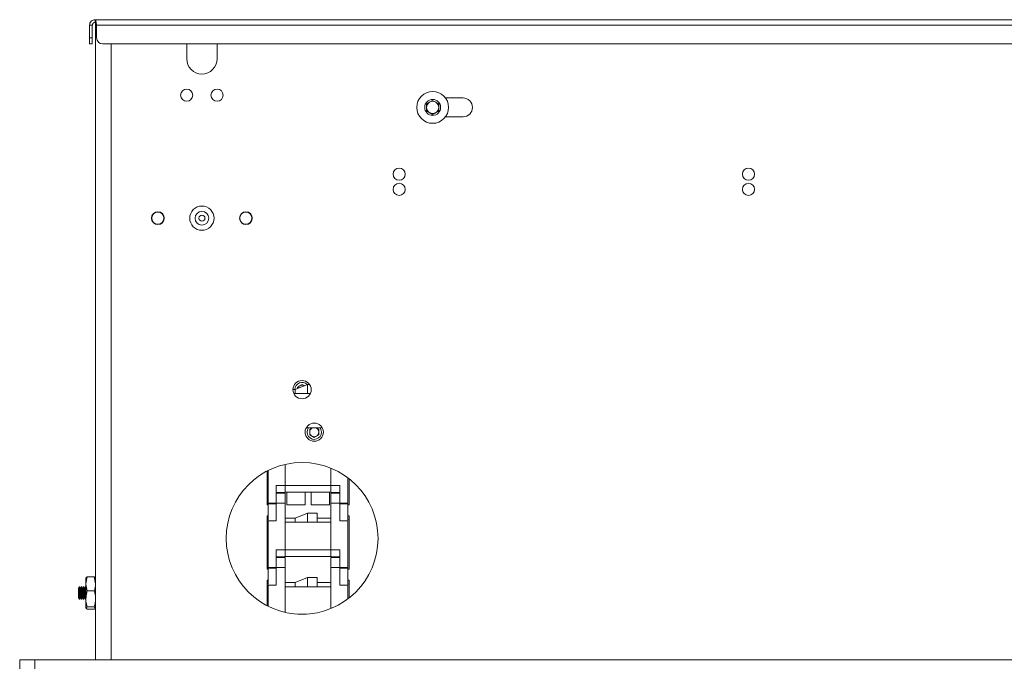
# Model space of a CAD drawing. Units: millimetres. Extents: x 74 to 3632, y 325 to 2930.
# Drawn here: x 143 to 467, y 1462 to 1675 of the extents above; entities that cross this region are included whole.
import ezdxf

# ---------------------------------------------------------------- set-up
doc = ezdxf.new("R2010")
doc.units = ezdxf.units.MM

msp = doc.modelspace()

# ---------------------------------------------------------------- linework, layer by layer
at = {"color": 7, "linetype": 'Continuous', "lineweight": 15}
for p, q in [((167.662, 1673.902), (167.662, 1674.802)), ((167.662, 1674.802), (737.962, 1674.802)), ((167.812, 1463.902), (167.812, 1673.77)), ((165.812, 1672.952), (166.712, 1672.952)), ((165.812, 1672.952), (165.812, 1668.802)), ((166.712, 1672.952), (166.712, 1668.802)), ((168.126, 1672.952), (168.126, 1668.802)), ((168.126, 1672.952), (737.498, 1672.952)), ((165.812, 1668.802), (166.712, 1668.802)), ((165.812, 1666.802), (165.812, 1668.802)), ((166.712, 1666.802), (165.812, 1666.802)), ((166.712, 1668.802), (166.712, 1666.802)), ((735.498, 1666.802), (170.126, 1666.802)), ((197.812, 1661.902), (197.812, 1666.802)), ((207.812, 1666.802), (207.812, 1661.902)), ((276.812, 1647.057), (278.812, 1648.211)), ((278.812, 1648.211), (280.812, 1647.057)), ((283.049, 1649.002), (288.812, 1649.002)), ((276.812, 1644.747), (276.812, 1647.057)), ((278.812, 1643.593), (276.812, 1644.747)), ((280.812, 1644.747), (278.812, 1643.593)), ((280.812, 1647.057), (280.812, 1644.747)), ((288.812, 1642.802), (283.049, 1642.802)), ((237.548, 1554.636), (233.548, 1552.976)), ((234.312, 1553.768), (235.812, 1554.634)), ((234.312, 1553.293), (234.312, 1553.768)), ((235.812, 1554.634), (236.537, 1554.216)), ((237.548, 1551.597), (237.548, 1554.636)), ((238.261, 1554.636), (237.548, 1554.636)), ((233.548, 1552.976), (232.813, 1552.976)), ((233.111, 1551.597), (238.513, 1551.597)), ((233.548, 1551.597), (233.548, 1552.976)), ((237.152, 1540.29), (242.472, 1540.29)), ((242.472, 1540.289), (237.152, 1540.289)), ((238.312, 1539.768), (239.214, 1540.289)), ((240.41, 1540.289), (241.312, 1539.768)), ((238.312, 1538.036), (238.312, 1539.768)), ((239.812, 1537.17), (238.312, 1538.036)), ((241.312, 1538.036), (239.812, 1537.17)), ((241.312, 1539.768), (241.312, 1538.036)), ((230.262, 1521.29), (230.262, 1528.278)), ((224.262, 1526.074), (224.262, 1514.991)), ((224.662, 1526.278), (224.662, 1515.485)), ((245.262, 1521.29), (245.262, 1527.047)), ((230.262, 1521.29), (227.262, 1521.29)), ((227.262, 1515.485), (227.262, 1521.29)), ((230.262, 1521.353), (245.262, 1521.353)), ((230.262, 1519.063), (230.262, 1521.29)), ((248.262, 1521.29), (245.262, 1521.29)), ((245.262, 1519.063), (245.262, 1521.29)), ((248.262, 1521.29), (248.262, 1515.485)), ((250.862, 1515.485), (250.862, 1523.864)), ((251.262, 1514.991), (251.262, 1523.557)), ((227.267, 1519.063), (230.262, 1519.063)), ((227.267, 1518.776), (227.267, 1519.063)), ((230.262, 1518.785), (227.267, 1518.785)), ((245.262, 1519.083), (230.262, 1519.083)), ((230.262, 1515.485), (230.262, 1518.785)), ((230.812, 1514.902), (230.812, 1519.083)), ((236.812, 1514.902), (236.812, 1519.083)), ((238.812, 1519.083), (238.812, 1514.902)), ((244.812, 1519.083), (244.812, 1514.902)), ((245.262, 1519.063), (248.257, 1519.063)), ((248.257, 1518.785), (245.262, 1518.785)), ((245.262, 1515.485), (245.262, 1518.785)), ((248.257, 1519.063), (248.257, 1518.776)), ((224.262, 1514.991), (224.662, 1514.991)), ((224.662, 1515.485), (227.262, 1515.485)), ((224.662, 1515.269), (224.662, 1515.485)), ((224.662, 1509.995), (224.662, 1515.269)), ((224.662, 1515.269), (227.262, 1515.269)), ((230.262, 1515.485), (227.262, 1515.485)), ((227.262, 1515.485), (227.262, 1509.679)), ((230.262, 1500.085), (230.262, 1515.485)), ((230.812, 1514.902), (236.812, 1514.902)), ((238.812, 1514.902), (244.812, 1514.902)), ((245.262, 1500.085), (245.262, 1515.485)), ((248.262, 1515.485), (245.262, 1515.485)), ((248.262, 1509.679), (248.262, 1515.485)), ((248.262, 1515.485), (250.862, 1515.485)), ((248.262, 1515.269), (250.862, 1515.269)), ((250.862, 1515.269), (250.862, 1515.485)), ((250.862, 1509.995), (250.862, 1515.269)), ((250.862, 1514.991), (251.262, 1514.991)), ((224.662, 1511.285), (224.262, 1511.285)), ((224.262, 1511.285), (224.262, 1509.995)), ((237.548, 1512.224), (233.548, 1510.564)), ((237.548, 1509.186), (237.548, 1512.224)), ((240.762, 1512.224), (237.548, 1512.224)), ((240.762, 1509.186), (240.762, 1512.224)), ((251.262, 1511.285), (250.862, 1511.285)), ((251.262, 1509.995), (251.262, 1511.285)), ((224.662, 1509.995), (224.262, 1509.995)), ((224.262, 1509.995), (224.262, 1493.785)), ((227.262, 1509.679), (224.662, 1509.679)), ((224.662, 1509.679), (224.662, 1494.279)), ((233.548, 1510.564), (230.262, 1510.564)), ((230.262, 1509.186), (245.262, 1509.186)), ((233.548, 1509.186), (233.548, 1510.564)), ((240.762, 1510.564), (245.262, 1510.564)), ((250.862, 1509.679), (248.262, 1509.679)), ((251.262, 1509.995), (250.862, 1509.995)), ((250.862, 1494.279), (250.862, 1509.679)), ((251.262, 1493.785), (251.262, 1509.995)), ((230.262, 1500.085), (227.262, 1500.085)), ((227.262, 1494.279), (227.262, 1500.085)), ((230.262, 1500.147), (245.262, 1500.147)), ((230.262, 1497.857), (230.262, 1500.085)), ((248.262, 1500.085), (245.262, 1500.085)), ((245.262, 1497.857), (245.262, 1500.085)), ((248.262, 1500.085), (248.262, 1494.279)), ((227.267, 1497.857), (230.262, 1497.857)), ((227.267, 1497.57), (227.267, 1497.857)), ((230.262, 1497.579), (227.267, 1497.579)), ((245.262, 1497.877), (230.262, 1497.877)), ((230.262, 1494.279), (230.262, 1497.579)), ((245.262, 1497.857), (248.257, 1497.857)), ((248.257, 1497.579), (245.262, 1497.579)), ((245.262, 1494.279), (245.262, 1497.579)), ((248.257, 1497.857), (248.257, 1497.57)), ((224.262, 1493.785), (224.662, 1493.785)), ((224.662, 1494.279), (227.262, 1494.279)), ((224.662, 1494.063), (224.662, 1494.279)), ((224.662, 1488.789), (224.662, 1494.063)), ((224.662, 1494.063), (227.262, 1494.063)), ((230.262, 1494.279), (227.262, 1494.279)), ((227.262, 1494.279), (227.262, 1488.473)), ((230.262, 1479.526), (230.262, 1494.279)), ((245.262, 1480.757), (245.262, 1494.279)), ((248.262, 1494.279), (245.262, 1494.279)), ((248.262, 1488.473), (248.262, 1494.279)), ((248.262, 1494.279), (250.862, 1494.279)), ((248.262, 1494.063), (250.862, 1494.063)), ((250.862, 1494.063), (250.862, 1494.279)), ((250.862, 1488.789), (250.862, 1494.063)), ((250.862, 1493.785), (251.262, 1493.785)), ((165.059, 1491.235), (164.612, 1488.944)), ((164.612, 1488.944), (164.612, 1490.902)), ((164.612, 1483.987), (164.612, 1488.944)), ((167.366, 1491.235), (165.059, 1491.235)), ((167.366, 1491.235), (167.812, 1488.944)), ((224.662, 1490.079), (224.262, 1490.079)), ((224.262, 1490.079), (224.262, 1488.789)), ((224.662, 1488.789), (224.262, 1488.789)), ((224.262, 1488.789), (224.262, 1481.73)), ((227.262, 1488.473), (224.662, 1488.473)), ((224.662, 1488.473), (224.662, 1481.526)), ((233.548, 1489.358), (230.262, 1489.358)), ((237.548, 1491.018), (233.548, 1489.358)), ((233.548, 1487.98), (233.548, 1489.358)), ((237.548, 1487.98), (237.548, 1491.018)), ((240.762, 1491.018), (237.548, 1491.018)), ((240.762, 1487.98), (240.762, 1491.018)), ((240.762, 1489.358), (245.262, 1489.358)), ((250.862, 1488.473), (248.262, 1488.473)), ((251.262, 1490.079), (250.862, 1490.079)), ((251.262, 1488.789), (250.862, 1488.789)), ((250.862, 1483.94), (250.862, 1488.473)), ((251.262, 1488.789), (251.262, 1490.079)), ((251.262, 1484.248), (251.262, 1488.789)), ((162.485, 1487.902), (162.212, 1487.512)), ((162.212, 1487.512), (162.212, 1484.292)), ((162.603, 1487.902), (162.485, 1487.902)), ((162.485, 1487.902), (162.485, 1483.902)), ((162.876, 1487.512), (162.603, 1487.902)), ((162.603, 1487.902), (162.603, 1483.902)), ((163.15, 1487.902), (162.876, 1487.512)), ((162.876, 1487.512), (162.876, 1484.292)), ((163.268, 1487.902), (163.15, 1487.902)), ((163.15, 1487.902), (163.15, 1483.902)), ((163.541, 1487.512), (163.268, 1487.902)), ((163.268, 1487.902), (163.268, 1483.902)), ((163.814, 1487.902), (163.541, 1487.512)), ((163.541, 1487.512), (163.541, 1484.292)), ((163.932, 1487.902), (163.814, 1487.902)), ((163.814, 1487.902), (163.814, 1483.902)), ((164.205, 1487.512), (163.932, 1487.902)), ((163.932, 1487.902), (163.932, 1483.902)), ((164.478, 1487.902), (164.205, 1487.512)), ((164.205, 1487.512), (164.205, 1484.292)), ((164.596, 1487.902), (164.478, 1487.902)), ((164.478, 1487.902), (164.478, 1483.902)), ((164.612, 1487.879), (164.596, 1487.902)), ((164.596, 1487.902), (164.596, 1483.902)), ((167.366, 1486.653), (165.059, 1486.653)), ((230.262, 1487.98), (245.262, 1487.98)), ((162.212, 1484.292), (162.485, 1483.902)), ((162.485, 1483.902), (162.603, 1483.902)), ((162.603, 1483.902), (162.876, 1484.292)), ((162.876, 1484.292), (163.15, 1483.902)), ((163.15, 1483.902), (163.268, 1483.902)), ((163.268, 1483.902), (163.541, 1484.292)), ((163.541, 1484.292), (163.814, 1483.902)), ((163.814, 1483.902), (163.932, 1483.902)), ((163.932, 1483.902), (164.205, 1484.292)), ((164.205, 1484.292), (164.478, 1483.902)), ((164.478, 1483.902), (164.596, 1483.902)), ((164.596, 1483.902), (164.612, 1483.925)), ((164.612, 1480.945), (164.612, 1483.987)), ((165.059, 1481.32), (164.612, 1480.945)), ((167.366, 1481.32), (165.059, 1481.32)), ((167.366, 1480.569), (165.059, 1480.569)), ((167.366, 1481.32), (167.812, 1480.945)), ((234.414, 1478.941), (237.21, 1478.941)), ((142.812, 1463.902), (142.812, 1460.902)), ((142.812, 1463.902), (147.812, 1463.902)), ((147.812, 1463.902), (147.812, 1460.902)), ((147.812, 1463.902), (757.812, 1463.902))]:
    msp.add_line(p, q, dxfattribs=at)
at = {"color": 8, "linetype": 'Continuous', "lineweight": 15}
msp.add_line((172.912, 1666.802), (172.912, 1463.902), dxfattribs=at)
at = {"color": 7, "linetype": 'Continuous', "lineweight": 15, "flags": 128}
for points in [[(239.243, 1540.29), (239.238, 1540.288), (239.062, 1540.201)], [(240.562, 1540.201), (240.386, 1540.288), (240.382, 1540.29)], [(242.187, 1538.902), (242.006, 1539.811), (241.74, 1540.29)]]:
    msp.add_lwpolyline(points, dxfattribs=at)
at = {"color": 7, "linetype": 'Continuous', "lineweight": 15}
for centre, radius in [((197.812, 1649.902), 2), ((207.812, 1649.902), 2), ((278.812, 1645.902), 5.25), ((278.812, 1645.902), 2.625), ((267.812, 1623.902), 2), ((382.812, 1623.902), 2), ((267.812, 1618.902), 2), ((382.812, 1618.902), 2), ((202.812, 1609.402), 4), ((202.812, 1609.402), 2.25), ((188.312, 1609.402), 2.1), ((188.312, 1609.402), 2), ((202.812, 1609.402), 1), ((217.312, 1609.402), 2.1), ((217.312, 1609.402), 2), ((235.812, 1552.902), 3), ((239.812, 1538.902), 3), ((235.812, 1503.902), 25)]:
    msp.add_circle(centre, radius, dxfattribs=at)
for centre, radius, start, end in [((170.126, 1668.802), 2, 180, 270), ((202.812, 1661.902), 5, 180, 0), ((278.812, 1645.902), 2, 120, 180), ((278.812, 1645.902), 2, 60, 120), ((278.812, 1645.902), 2, 0, 60), ((288.812, 1645.902), 3.1, 270, 90), ((278.812, 1645.902), 2, 180, 240), ((278.812, 1645.902), 2, 240, 300), ((278.812, 1645.902), 2, 300, 0), ((235.812, 1552.902), 2.375, 45.74278, 178.22458), ((235.812, 1552.902), 1.5, 120, 163.9362), ((235.812, 1552.902), 1.5, 60, 120), ((239.812, 1538.902), 2.375, 144.24783, 0), ((239.812, 1538.902), 1.5, 120, 180), ((239.812, 1538.902), 1.5, 180, 240), ((239.812, 1538.902), 1.5, 240, 300), ((239.812, 1538.902), 1.5, 0, 60), ((239.812, 1538.902), 1.5, 300, 0)]:
    msp.add_arc(centre, radius, start, end, dxfattribs=at)
for points in [[(167.662, 1674.802), (167.42, 1674.774), (166.935, 1674.719), (166.323, 1674.291), (165.896, 1673.679), (165.84, 1673.195), (165.812, 1672.952)], [(167.662, 1673.902), (167.538, 1673.888), (167.289, 1673.859), (166.975, 1673.64), (166.755, 1673.326), (166.726, 1673.077), (166.712, 1672.952)], [(168.126, 1672.952), (168.088, 1673.195), (168.01, 1673.679), (167.894, 1674.291), (167.778, 1674.719), (167.701, 1674.774), (167.662, 1674.802)], [(168.126, 1672.952), (168.088, 1673.077), (168.01, 1673.326), (167.894, 1673.64), (167.778, 1673.859), (167.701, 1673.888), (167.662, 1673.902)]]:
    msp.add_open_spline(points, degree=3, dxfattribs=at)
for points, knots in [([(164.612, 1490.86), (164.613, 1490.868), (164.619, 1490.995), (164.847, 1491.12), (165.059, 1491.235)], [0, 0, 0, 0, 0.0702006, 1, 1, 1, 1]), ([(164.612, 1488.944), (164.613, 1488.89), (164.619, 1488.116), (164.847, 1487.358), (165.059, 1486.653)], [0, 0, 0, 0, 0.0702006, 1, 1, 1, 1]), ([(167.812, 1490.86), (167.812, 1490.868), (167.805, 1490.995), (167.577, 1491.12), (167.366, 1491.235)], [0, 0, 0, 0, 0.0702006, 1, 1, 1, 1]), ([(167.812, 1488.944), (167.812, 1488.89), (167.805, 1488.116), (167.577, 1487.358), (167.366, 1486.653)], [0, 0, 0, 0, 0.07020058, 1, 1, 1, 1]), ([(165.059, 1486.653), (164.991, 1486.43), (164.73, 1485.56), (164.662, 1484.657), (164.612, 1483.987)], [0, 0, 0, 0, 0.2575513, 1, 1, 1, 1]), ([(167.366, 1486.653), (167.433, 1486.43), (167.695, 1485.56), (167.762, 1484.657), (167.812, 1483.987)], [0, 0, 0, 0, 0.2575513, 1, 1, 1, 1]), ([(164.612, 1483.987), (164.619, 1483.744), (164.643, 1482.842), (164.883, 1481.963), (165.059, 1481.32)], [0, 0, 0, 0, 0.26863361, 1, 1, 1, 1]), ([(167.812, 1483.987), (167.806, 1483.744), (167.781, 1482.842), (167.541, 1481.963), (167.366, 1481.32)], [0, 0, 0, 0, 0.2686336, 1, 1, 1, 1]), ([(164.612, 1480.945), (164.613, 1480.936), (164.619, 1480.809), (164.847, 1480.685), (165.059, 1480.569)], [0, 0, 0, 0, 0.0702006, 1, 1, 1, 1]), ([(167.812, 1480.945), (167.812, 1480.936), (167.805, 1480.809), (167.577, 1480.685), (167.366, 1480.569)], [0, 0, 0, 0, 0.07020058, 1, 1, 1, 1])]:
    msp.add_open_spline(points, degree=3, knots=knots, dxfattribs=at)

doc.saveas('drawing.dxf')
